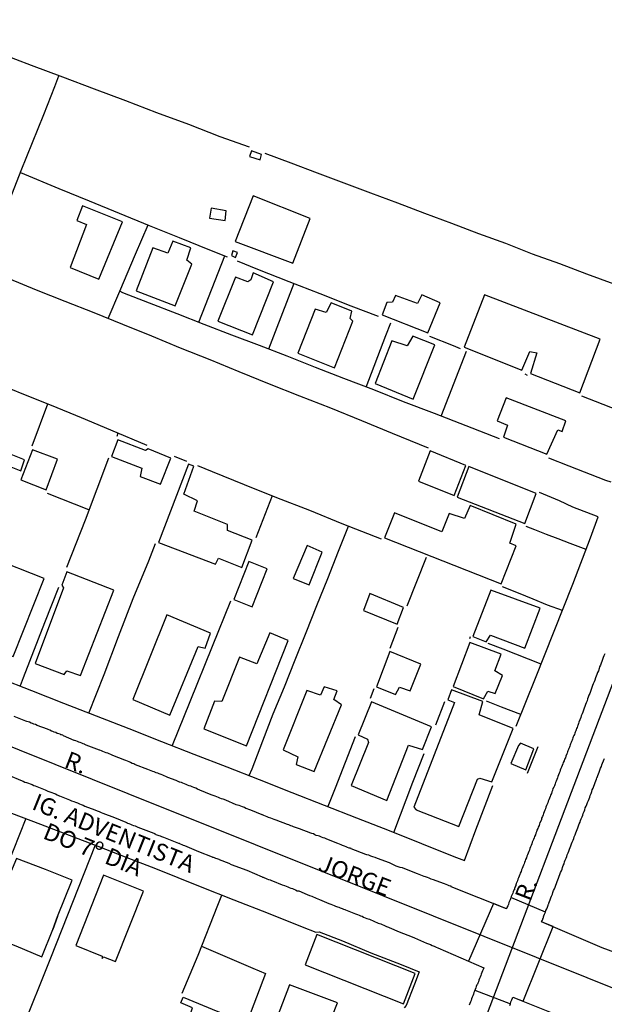
# Model space of a CAD drawing. Units: millimetres. Extents: x -1891 to 181262, y -1297 to 1654588867.
# Drawn here: x -163 to -77, y 473 to 616 of the extents above; entities that cross this region are included whole.
import ezdxf
from ezdxf.enums import TextEntityAlignment as Align

# ---------------------------------------------------------------- set-up
doc = ezdxf.new("R2010")
doc.units = ezdxf.units.MM
doc.header["$LTSCALE"] = 5
doc.header["$MEASUREMENT"] = 0
for name, color, linetype in [('T-DIVIS-EXIS', 7, 'CONTINUOUS'), ('V-CRUZAMENTO', 1, 'CONTINUOUS'), ('V-EDIFICACAO', 2, 'CONTINUOUS'), ('V-EIXO_DE_LOGRADOURO', 3, 'CONTINUOUS'), ('V-LOTE', 1, 'CONTINUOUS'), ('V-NOME_DOS_LOGRADOUROS', 7, 'CONTINUOUS'), ('V-QUADRA', 6, 'CONTINUOUS'), ('V-TEMPLO', 7, 'CONTINUOUS'), ('V-TESTADA', 5, 'CONTINUOUS')]:
    doc.layers.add(name, color=color, linetype=linetype)
doc.styles.get("Standard").update_dxf_attribs({"font": 'ARIAL.TTF'})

# ---------------------------------------------------------------- blocks, each defined once
blk = doc.blocks.new('2987.2V I_UPV')
at = {"layer": 'V-CRUZAMENTO'}
blk.add_lwpolyline([(-84.777, 483.852), (-86.44, 484.568), (-86.35, 484.668), (-86.35, 484.778), (-86.27, 484.818), (-86.27, 484.928), (-86.27, 485.048), (-86.16, 485.118), (-86.14, 485.258), (-86.1, 485.398), (-86.01, 485.648), (-85.88, 485.948), (-90.918, 488.107), (-90.95, 488.028), (-91.03, 487.778), (-91.12, 487.568), (-91.2, 487.348), (-91.29, 487.098), (-91.37, 486.878), (-91.5, 486.628), (-91.57, 486.438), (-93.471, 487.199), (-97.124, 478.793), (-94.88, 477.818), (-94.99, 477.608), (-95.07, 477.398), (-95.16, 477.138), (-95.25, 476.928), (-95.33, 476.718), (-95.42, 476.458), (-95.5, 476.248), (-95.58, 476.038), (-95.67, 475.778), (-95.76, 475.568), (-95.78, 475.458), (-95.88, 475.358), (-95.97, 475.098), (-96.05, 474.888), (-96.14, 474.678), (-96.175, 474.564), (-90.99, 472.588), (-90.91, 472.848), (-90.78, 473.138), (-90.69, 473.398), (-90.642, 473.549), (-89.152, 472.951)], close=True, dxfattribs=at)
at = {"layer": 'V-EDIFICACAO'}
for points in [[(-128.78, 597.118), (-129.09, 596.288), (-127.53, 595.778), (-127.32, 596.578), (-128.78, 597.118)], [(-128.56, 590.528), (-131.16, 583.888), (-122.77, 580.708), (-120.2, 587.248), (-128.56, 590.528)], [(-153.45, 589.078), (-154.27, 586.938), (-152.86, 586.348), (-155.25, 580.088), (-151.06, 578.368), (-147.63, 586.758), (-153.45, 589.078)], [(-134.65, 588.738), (-134.92, 587.278), (-132.64, 586.918), (-132.47, 588.368), (-134.65, 588.738)], [(-145.64, 576.658), (-139.93, 574.468), (-137.48, 580.548), (-138.23, 581.148), (-137.62, 582.938), (-140.27, 583.928), (-140.98, 582.158), (-143.2, 582.958), (-145.64, 576.658)], [(-131.5, 582.488), (-131.68, 581.828), (-131.11, 581.558), (-130.84, 582.268), (-131.5, 582.488)], [(-129.33, 577.958), (-131.12, 578.658), (-133.68, 572.248), (-128.64, 570.248), (-125.56, 577.998), (-128.56, 579.298), (-128.88, 578.258), (-129.33, 577.958)], [(-103.92, 576.068), (-104.57, 574.798), (-107.77, 575.978), (-108.22, 575.008), (-109.04, 574.988), (-109.73, 573.188), (-103.07, 570.548), (-101.27, 574.928), (-103.92, 576.068)], [(-94.79, 576.068), (-97.72, 568.428), (-89.34, 565.098), (-88.16, 567.798), (-87.13, 567.598), (-88.05, 564.588), (-80.87, 561.778), (-77.9, 569.588), (-94.79, 576.068)], [(-119.47, 574.008), (-122.03, 567.568), (-116.69, 565.438), (-114, 572.258), (-114.37, 572.638), (-114.12, 573.698), (-117.15, 574.918), (-117.88, 573.518), (-119.47, 574.008)], [(-106.04, 568.658), (-108.29, 569.378), (-110.72, 563.148), (-105.18, 560.848), (-102.04, 568.778), (-105.25, 570.068), (-106.04, 568.658)], [(-91.61, 561.048), (-92.93, 557.698), (-91.41, 557.038), (-92.01, 555.328), (-85.68, 552.808), (-84.07, 556.368), (-83.43, 556.138), (-82.9, 557.678), (-91.61, 561.048)], [(-143.88, 553.598), (-144.26, 553.358), (-148.27, 554.918), (-149.21, 552.498), (-144.81, 550.788), (-145.01, 549.568), (-142.08, 548.418), (-140.58, 552.238), (-143.88, 553.598)], [(-160.77, 553.478), (-162.44, 549.068), (-158.76, 547.618), (-157.09, 552.108), (-160.77, 553.478)], [(-164.08, 552.878), (-164.65, 551.288), (-162.46, 550.378), (-161.9, 552.008), (-164.08, 552.878)], [(-102.71, 553.298), (-104.41, 548.858), (-99.2, 546.768), (-97.49, 551.168), (-102.71, 553.298)], [(-142.38, 539.928), (-134.04, 536.768), (-133.62, 537.618), (-130.21, 536.298), (-128.68, 540.258), (-132.29, 541.698), (-132.27, 542.538), (-137.13, 544.478), (-136.64, 546.028), (-138.67, 546.988), (-137.21, 551.078), (-137.97, 551.338), (-142.38, 539.928)], [(-97.04, 551.008), (-98.78, 546.568), (-88.91, 542.678), (-87.24, 547.098), (-97.04, 551.008)], [(-99.95, 544.148), (-101.01, 541.488), (-107.93, 544.248), (-109.35, 540.588), (-92.35, 533.878), (-90.17, 539.418), (-91.06, 539.838), (-90.17, 542.598), (-96.85, 545.308), (-97.68, 543.418), (-99.95, 544.148)], [(-122.71, 534.668), (-120.39, 533.748), (-118.46, 538.538), (-120.65, 539.478), (-122.71, 534.668)], [(-168.31, 534.098), (-167.6, 533.458), (-170.52, 525.988), (-163.56, 523.278), (-159.05, 534.688), (-166.75, 537.688), (-168.31, 534.098)], [(-131.38, 531.628), (-128.68, 530.518), (-126.5, 536.058), (-129.16, 537.138), (-131.38, 531.628)], [(-155.72, 535.638), (-155.72, 535.638), (-156.48, 533.718), (-156.23, 533.298), (-160.34, 522.268), (-156.14, 520.648), (-155.73, 521.198), (-153.73, 520.488), (-148.87, 532.958), (-155.72, 535.638)], [(-111.51, 532.458), (-112.42, 529.978), (-107.5, 528.008), (-106.61, 530.448), (-111.51, 532.458)], [(-93.87, 532.958), (-96.46, 526.188), (-94.54, 525.408), (-93.89, 526.418), (-88.91, 524.478), (-86.64, 530.328), (-93.87, 532.958)], [(-141.15, 529.358), (-146.11, 517.018), (-140.69, 514.728), (-136.55, 524.758), (-135.56, 524.488), (-134.76, 526.698), (-141.15, 529.358)], [(-133.11, 516.688), (-134.19, 516.758), (-135.73, 512.728), (-129.49, 510.218), (-123.44, 525.628), (-126.12, 526.748), (-127.99, 522.218), (-130.52, 523.188), (-133.11, 516.688)], [(-96.93, 525.308), (-99.33, 518.898), (-94.91, 517.118), (-94.27, 518.238), (-93.24, 517.888), (-92.13, 520.498), (-93.27, 521.168), (-92.34, 523.638), (-96.93, 525.308)], [(-108.6, 523.998), (-110.54, 518.848), (-107.77, 517.748), (-107.16, 518.808), (-105.63, 518.258), (-104.07, 522.148), (-108.6, 523.998)], [(-118.16, 518.868), (-118.69, 517.628), (-120.71, 518.328), (-124.15, 509.678), (-122, 508.648), (-122.24, 507.508), (-119.63, 506.478), (-115.66, 516.228), (-116.75, 516.998), (-116.26, 518.268), (-118.16, 518.868)], [(-99.61, 518.408), (-100.12, 516.938), (-99.16, 516.548), (-105.1, 501.308), (-104.74, 500.908), (-98.5, 498.478), (-95.78, 505.378), (-95.47, 505.538), (-93.71, 504.998), (-90.6, 512.788), (-95.54, 514.788), (-95.02, 516.708), (-99.61, 518.408)], [(-111.27, 516.678), (-113.23, 511.868), (-111.84, 511.228), (-111.7, 510.708), (-114.24, 504.448), (-109.05, 502.268), (-105.86, 510.328), (-103.81, 509.728), (-102.51, 513.008), (-111.27, 516.678)], [(-89.51, 510.638), (-89.79, 510.308), (-90.93, 507.648), (-88.76, 506.738), (-87.57, 509.808), (-89.51, 510.638)], [(-150.36, 491.358), (-154.44, 481.088), (-150.6, 479.508), (-150.57, 479.208), (-150.37, 479.418), (-148.63, 478.748), (-144.54, 488.998), (-150.36, 491.358)], [(-119.25, 482.688), (-120.95, 478.278), (-106.6, 472.578), (-104.89, 477.018), (-119.25, 482.688)], [(-123.22, 475.368), (-125.68, 468.978), (-118.82, 466.198), (-116.21, 472.728), (-123.22, 475.368)], [(-133.68, 471.438), (-133.18, 471.238), (-132.39, 470.948), (-133.46, 468.468), (-138, 470.288), (-137.39, 472.008), (-139.09, 472.718), (-138.76, 473.548)]]:
    blk.add_lwpolyline(points, close=True, dxfattribs=at)
at = {"layer": 'V-EIXO_DE_LOGRADOURO'}
for points in [[(-134.12, 368.518), (-112.13, 424.388), (-94.87, 469.808), (-77.61, 515.228), (-60.35, 560.648), (-42.21, 606.288), (-24.51, 651.708), (-12.12, 680.778), (6.25, 719.568), (26.83, 757.258), (36.52, 772.358)], [(-444.3, 618.448), (-428.95, 615.438), (-402.16, 604.928), (-370.05, 591.328), (-332.85, 577.948), (-295.65, 563.018), (-258.45, 548.088), (-221.25, 533.158), (-184.05, 518.228), (-146.85, 503.298), (-109.65, 488.368), (-72.45, 473.438), (-35.25, 458.508), (2.17, 444.908), (18.11, 432.188), (36.9, 418.278)]]:
    blk.add_lwpolyline(points, dxfattribs=at)
at = {"layer": 'V-LOTE'}
for points in [[(-129.07, 597.628), (-133.36, 599.168), (-137.95, 600.928), (-142.59, 602.658), (-147.12, 604.388), (-151.71, 606.118), (-156.3, 607.848), (-160.89, 609.578), (-165.48, 611.308), (-170.07, 613.038), (-174.66, 614.768), (-179.25, 616.498), (-183.84, 618.228), (-188.43, 619.958), (-193.02, 621.688), (-195.43, 622.598)], [(-168, 579.968), (-165.67, 585.968), (-164.03, 590.118), (-162.41, 594.238), (-160.74, 598.328), (-159.1, 602.418), (-157.51, 606.488), (-156.9, 608.078)], [(-102.94, 553.708), (-108.22, 555.818), (-112.7, 557.668), (-117.18, 559.518), (-121.71, 561.288), (-126.14, 563.058), (-130.57, 564.828), (-134.81, 566.598), (-139.13, 568.318), (-143.34, 570.038), (-147.55, 571.758), (-151.76, 573.478), (-155.97, 575.118), (-160.18, 576.758), (-164.17, 578.418)], [(-66.66, 574.188), (-71.92, 576.158), (-75.87, 577.628), (-79.82, 579.098), (-83.77, 580.598), (-87.75, 582.038), (-91.67, 583.558), (-95.62, 584.998), (-99.54, 586.498), (-103.49, 587.968), (-107.41, 589.468), (-111.36, 590.908), (-115.26, 592.378), (-119.13, 593.848), (-123, 595.318), (-126.79, 596.738)], [(-162.52, 593.948), (-156.9, 591.598), (-152.49, 589.808), (-148.08, 588.018), (-143.72, 586.228), (-139.34, 584.438), (-134.93, 582.648), (-132.35, 581.628)], [(-149.68, 572.628), (-147.99, 576.608), (-145.69, 582.018), (-143.88, 586.288)], [(-136.48, 572.078), (-132.69, 581.768)], [(-130.86, 581.038), (-127.89, 579.838), (-123.35, 578.048), (-118.81, 576.258), (-114.27, 574.468), (-110.29, 572.948)], [(-92.57, 555.068), (-97.43, 556.948), (-102.08, 558.768), (-106.6, 560.458), (-110.93, 562.198), (-115.29, 563.858), (-119.43, 565.488), (-123.57, 567.118), (-127.61, 568.668), (-131.65, 570.218), (-135.69, 571.768), (-139.65, 573.318), (-143.66, 574.848), (-147.54, 576.378), (-147.99, 576.608)], [(-122.58, 577.748), (-125.31, 570.678), (-126.29, 568.158)], [(-112.03, 562.618), (-109.19, 570.148), (-108.47, 572.018)], [(-102.78, 570.058), (-99.35, 568.678), (-98.34, 568.268)], [(-101.11, 558.388), (-97.4, 567.848)], [(-144.03, 554.088), (-149.3, 556.308), (-153.61, 558.118), (-157.95, 559.928), (-162.26, 561.638), (-166.52, 563.368), (-170.78, 565.098)], [(-88.91, 564.568), (-88.54, 564.368)], [(-80.63, 561.358), (-77.52, 560.118), (-73.27, 558.458), (-72.67, 558.288)], [(-160.79, 554.058), (-158.5, 560.148)], [(-148.31, 555.888), (-148.43, 555.418)], [(-149.63, 552.248), (-153.08, 543.208), (-155.78, 536.268)], [(-138.23, 551.738), (-140, 552.488)], [(-76.3, 548.758), (-77.09, 548.978), (-82.4, 551.078), (-85.4, 552.228)], [(-165.66, 520.188), (-160.9, 518.328), (-156.22, 516.468), (-151.46, 514.608), (-146.7, 512.748), (-141.94, 510.888), (-137.18, 509.028), (-132.39, 507.168), (-127.65, 505.308), (-122.89, 503.448), (-118.18, 501.588), (-113.47, 499.728), (-108.71, 497.868), (-103.97, 495.978), (-99.23, 494.088), (-97.7, 493.518), (-96.03, 497.988), (-93.57, 504.428)], [(-109.81, 540.418), (-115.53, 542.648), (-120.27, 544.598), (-125.07, 546.438), (-129.79, 548.338), (-134.48, 550.238), (-136.62, 551.108)], [(-152.51, 544.708), (-158.55, 547.068)], [(-125.77, 546.718), (-128.15, 540.628)], [(-78.17, 543.668), (-81.86, 545.078), (-83.82, 545.988), (-86.73, 547.238)], [(-90.15, 513.098), (-87.32, 520.108), (-84.6, 526.968), (-81.88, 533.828), (-79.31, 540.588), (-78.17, 543.668)], [(-129.13, 505.888), (-128.7, 506.858), (-127.15, 510.958), (-125.6, 514.888), (-123.97, 518.848), (-122.39, 522.808), (-120.81, 526.768), (-119.23, 530.728), (-117.65, 534.688), (-116.07, 538.648), (-114.64, 542.298)], [(-79.95, 538.898), (-82.29, 539.778), (-84.01, 540.438), (-85.73, 541.098), (-87.45, 541.758), (-88.69, 542.238)], [(-152.52, 515.028), (-150.3, 520.678), (-148.19, 526.218), (-146.05, 531.758), (-143.78, 537.268), (-142.79, 539.768)], [(-103.28, 537.728), (-106.11, 530.638)], [(-163.8, 500.428), (-159.6, 498.808), (-155.4, 497.188), (-151.2, 495.568), (-147, 493.948), (-142.8, 492.328), (-136.29, 489.718), (-131.37, 487.768), (-126.37, 485.798), (-121.37, 483.828), (-119.39, 483.058)], [(-156.93, 533.338), (-158.99, 528.208), (-162.12, 520.148), (-162.57, 518.978)], [(-83.4, 529.988), (-85.57, 530.798), (-87.69, 531.668), (-89.81, 532.538), (-92.15, 533.458)], [(-131.84, 531.348), (-134.51, 524.758), (-137.77, 516.658), (-140.36, 510.268)], [(-107.42, 527.508), (-108.59, 524.458)], [(-96.87, 526.158), (-96.98, 525.878)], [(-86.51, 522.148), (-92.04, 524.338), (-94.24, 525.168)], [(-110.91, 518.538), (-111.45, 517.148)], [(-101.89, 513.308), (-100.56, 516.718)], [(-89.46, 514.818), (-92.3, 515.908), (-94.46, 516.738)], [(-113.63, 511.558), (-116.59, 504.038), (-117.63, 501.368)], [(-108.03, 497.598), (-105.23, 504.948), (-103.56, 509.128)], [(-161.71, 499.618), (-164.51, 492.628), (-166.73, 486.998)], [(-151.58, 495.718), (-158.11, 479.218), (-162.45, 468.458)], [(-138.9, 474.128), (-136.58, 479.698), (-133.68, 486.998), (-133.09, 488.448)], [(-136.06, 480.998), (-128.58, 477.798), (-126.74, 477.008), (-129.35, 470.068)]]:
    blk.add_lwpolyline(points, dxfattribs=at)
at = {"layer": 'V-QUADRA'}
for points in [[(-77.23, 523.678), (-77.34, 523.378), (-77.46, 523.128), (-77.55, 522.868), (-77.63, 522.568), (-77.74, 522.318), (-77.85, 522.018), (-77.97, 521.768), (-78.06, 521.508), (-78.14, 521.208), (-78.27, 520.958), (-78.36, 520.658), (-78.46, 520.408), (-78.57, 520.148), (-78.66, 519.848), (-78.78, 519.598), (-78.91, 519.298), (-79, 519.038), (-79.12, 518.748), (-79.23, 518.448), (-79.29, 518.188), (-79.42, 517.898), (-79.53, 517.638), (-79.63, 517.338), (-79.74, 517.088), (-79.8, 516.828), (-79.93, 516.528), (-80.02, 516.278), (-80.14, 515.978), (-80.23, 515.728), (-80.31, 515.468), (-80.44, 515.168), (-80.53, 514.918), (-80.65, 514.618), (-80.7, 514.358), (-80.7, 514.358), (-80.99, 513.678), (-81.06, 513.508), (-81.08, 513.508), (-81.1, 513.338), (-81.17, 513.228), (-81.19, 513.088), (-81.25, 512.918), (-81.34, 512.748), (-81.34, 512.698), (-81.38, 512.638), (-81.38, 512.578), (-81.46, 512.408), (-81.55, 512.238), (-81.59, 512.068), (-81.63, 511.898), (-81.74, 511.728), (-81.82, 511.558), (-81.87, 511.388), (-81.95, 511.218), (-81.99, 511.048), (-82.08, 510.878), (-82.12, 510.708), (-82.21, 510.538), (-82.25, 510.368), (-82.33, 510.198), (-82.38, 510.028), (-82.46, 509.858), (-82.52, 509.688), (-82.59, 509.518), (-82.67, 509.348), (-82.72, 509.178), (-82.74, 509.058), (-82.89, 508.748), (-82.97, 508.488), (-83.08, 508.278), (-83.16, 508.068), (-83.27, 507.808), (-83.33, 507.598), (-83.42, 507.388), (-83.55, 507.128), (-83.63, 506.918), (-83.72, 506.708), (-83.8, 506.448), (-83.89, 506.238), (-83.97, 506.028), (-84.06, 505.768), (-84.14, 505.558), (-84.23, 505.348), (-84.31, 505.088), (-84.42, 504.878), (-84.48, 504.668), (-84.57, 504.408), (-84.65, 504.198), (-84.78, 503.988), (-84.86, 503.728), (-84.95, 503.518), (-85.01, 503.298), (-85.12, 503.048), (-85.21, 502.838), (-85.29, 502.618), (-85.37, 502.368), (-85.46, 502.158), (-85.55, 501.938), (-85.61, 501.728), (-85.72, 501.518), (-85.8, 501.308), (-85.88, 501.048), (-85.97, 500.838), (-86.06, 500.618), (-86.16, 500.368), (-86.23, 500.158), (-86.31, 499.938), (-86.44, 499.688), (-86.48, 499.478), (-86.57, 499.258), (-86.7, 499.048), (-86.74, 498.838), (-86.82, 498.628), (-86.93, 498.368), (-86.99, 498.158), (-87.12, 497.938), (-87.21, 497.688), (-87.27, 497.478), (-87.35, 497.258), (-87.46, 497.008), (-87.54, 496.798), (-87.63, 496.578), (-87.72, 496.368), (-87.8, 496.158), (-87.89, 495.948), (-87.97, 495.688), (-88.05, 495.478), (-88.14, 495.258), (-88.23, 495.008), (-88.31, 494.798), (-88.4, 494.578), (-88.5, 494.328), (-88.61, 494.118), (-88.65, 493.898), (-88.78, 493.648), (-88.78, 493.648), (-88.86, 493.438), (-88.95, 493.218), (-89.01, 493.008), (-89.1, 492.798), (-89.16, 492.578), (-89.29, 492.328), (-89.38, 492.118), (-89.42, 491.898), (-89.55, 491.648), (-89.63, 491.438), (-89.71, 491.218), (-89.8, 490.968), (-89.89, 490.758), (-89.97, 490.538), (-90.06, 490.328), (-90.14, 490.118), (-90.16, 490.028), (-90.2, 489.988), (-90.22, 489.768), (-90.29, 489.748), (-90.31, 489.608), (-90.35, 489.538), (-90.4, 489.388), (-90.42, 489.238), (-90.52, 489.138), (-90.52, 489.088), (-90.54, 489.048), (-90.57, 488.928), (-90.65, 488.708), (-90.78, 488.458), (-90.86, 488.248), (-90.95, 488.028), (-91.03, 487.778), (-91.12, 487.568), (-91.2, 487.348), (-91.29, 487.098), (-91.37, 486.878), (-91.5, 486.628), (-91.57, 486.438), (-99.64, 489.668), (-99.62, 489.728), (-99.92, 489.788), (-100.13, 489.878), (-100.35, 489.988), (-100.6, 490.068), (-100.75, 490.138), (-102.22, 490.688), (-102.54, 490.788), (-102.86, 490.938), (-103.11, 491.008), (-103.37, 491.108), (-103.58, 491.178), (-103.83, 491.258), (-104.09, 491.368), (-104.3, 491.448), (-104.56, 491.538), (-104.71, 491.608), (-106.75, 492.428), (-107.07, 492.488), (-107.36, 492.598), (-107.66, 492.688), (-107.96, 492.818), (-108.24, 492.968), (-108.54, 493.118), (-108.64, 493.148), (-110.38, 493.788), (-110.73, 493.918), (-111.07, 494.028), (-111.36, 494.148), (-111.66, 494.278), (-111.96, 494.348), (-112.11, 494.368), (-114.22, 495.178), (-114.26, 495.218), (-114.26, 495.258), (-114.39, 495.278), (-114.51, 495.318), (-114.77, 495.408), (-114.98, 495.518), (-115.23, 495.598), (-115.49, 495.708), (-115.7, 495.768), (-115.96, 495.878), (-116.19, 495.988), (-117.79, 496.598), (-118.09, 496.748), (-118.34, 496.828), (-118.59, 496.918), (-118.85, 497.028), (-119.06, 497.088), (-119.32, 497.168), (-119.53, 497.258), (-119.74, 497.368), (-120, 497.448), (-120.11, 497.498), (-121.78, 498.108), (-122.09, 498.218), (-122.38, 498.318), (-122.64, 498.408), (-122.85, 498.518), (-123.06, 498.578), (-123.32, 498.688), (-123.53, 498.748), (-123.55, 498.748), (-125.19, 499.388), (-125.49, 499.488), (-125.74, 499.578), (-125.98, 499.678), (-126.29, 499.788), (-126.51, 499.878), (-126.76, 499.978), (-126.97, 500.068), (-127.19, 500.148), (-127.21, 500.158), (-128.89, 500.828), (-129.15, 500.938), (-129.4, 501.048), (-129.61, 501.108), (-129.8, 501.218), (-130.12, 501.318), (-130.34, 501.408), (-130.59, 501.508), (-130.85, 501.598), (-131.04, 501.648), (-132.55, 502.298), (-132.93, 502.448), (-133.14, 502.508), (-133.4, 502.618), (-133.61, 502.698), (-133.82, 502.788), (-134.08, 502.898), (-134.25, 502.958), (-134.5, 503.038), (-134.65, 503.068), (-136.33, 503.768), (-136.67, 503.898), (-136.91, 504.048), (-137.18, 504.148), (-137.44, 504.238), (-137.44, 504.238), (-137.65, 504.338), (-137.86, 504.408), (-138.12, 504.488), (-138.33, 504.618), (-138.55, 504.678), (-138.8, 504.788), (-139.01, 504.868), (-139.23, 504.938), (-139.29, 504.958), (-139.78, 505.178), (-141.01, 505.638), (-141.27, 505.768), (-141.52, 505.848), (-141.74, 505.938), (-141.99, 506.038), (-142.25, 506.148), (-142.46, 506.228), (-142.71, 506.318), (-142.97, 506.428), (-143.18, 506.488), (-143.44, 506.598), (-143.65, 506.698), (-143.89, 506.808), (-145.7, 507.488), (-145.8, 507.508), (-145.95, 507.598), (-146.18, 507.678), (-146.46, 507.808), (-146.63, 507.918), (-146.88, 507.998), (-147.1, 508.088), (-147.29, 508.168), (-149.01, 508.848), (-149.31, 508.978), (-149.56, 509.058), (-149.74, 509.148), (-149.99, 509.238), (-150.24, 509.338), (-150.46, 509.428), (-150.67, 509.488), (-150.92, 509.598), (-150.95, 509.598), (-152.91, 510.328), (-152.9, 510.358), (-152.99, 510.398), (-153.09, 510.448), (-153.14, 510.468), (-153.35, 510.528), (-153.56, 510.618), (-153.77, 510.718), (-153.99, 510.788), (-154.2, 510.868), (-154.41, 510.978), (-154.63, 511.018), (-154.65, 511.018), (-156.2, 511.698), (-156.33, 511.788), (-156.5, 511.828), (-156.59, 511.868), (-156.71, 511.938), (-156.92, 511.998), (-157.13, 512.058), (-157.35, 512.168), (-157.56, 512.258), (-157.77, 512.318), (-157.97, 512.398), (-158.24, 512.508), (-158.45, 512.618), (-158.56, 512.658), (-160.07, 513.208), (-160.33, 513.338), (-160.54, 513.418), (-160.75, 513.508), (-160.96, 513.548), (-161.18, 513.678), (-161.39, 513.738), (-161.56, 513.808), (-161.71, 513.848), (-163.43, 514.528)], [(-75.38, 479.928), (-77.6, 480.758), (-86.44, 484.568), (-86.35, 484.668), (-86.35, 484.778), (-86.27, 484.818), (-86.27, 484.928), (-86.27, 485.048), (-86.16, 485.118), (-86.14, 485.258), (-86.1, 485.398), (-86.01, 485.648), (-85.88, 485.948), (-85.8, 486.198), (-85.69, 486.458), (-85.59, 486.708), (-85.5, 486.968), (-85.48, 487.048), (-85.44, 487.128), (-85.39, 487.158), (-85.37, 487.268), (-85.29, 487.518), (-85.21, 487.778), (-85.08, 488.028), (-84.99, 488.288), (-84.86, 488.588), (-84.78, 488.838), (-84.7, 489.098), (-84.57, 489.348), (-84.48, 489.608), (-84.35, 489.898), (-84.27, 490.158), (-84.19, 490.418), (-84.06, 490.668), (-83.97, 490.928), (-83.89, 491.218), (-83.76, 491.478), (-83.67, 491.728), (-83.55, 491.988), (-83.46, 492.238), (-83.38, 492.498), (-83.29, 492.758), (-83.16, 493.008), (-83.08, 493.308), (-82.99, 493.558), (-82.87, 493.818), (-82.78, 494.068), (-82.69, 494.328), (-82.57, 494.628), (-82.48, 494.878), (-82.38, 495.138), (-82.27, 495.388), (-82.18, 495.648), (-82.06, 495.948), (-81.97, 496.198), (-81.85, 496.458), (-81.76, 496.708), (-81.67, 496.968), (-81.55, 497.258), (-81.46, 497.518), (-81.34, 497.768), (-81.25, 498.028), (-81.16, 498.288), (-81.04, 498.578), (-80.95, 498.838), (-80.82, 499.088), (-80.74, 499.348), (-80.65, 499.598), (-80.52, 499.858), (-80.44, 500.108), (-80.36, 500.368), (-80.23, 500.668), (-80.14, 500.918), (-80.06, 501.178), (-79.93, 501.428), (-79.82, 501.688), (-79.72, 501.988), (-79.61, 502.238), (-79.5, 502.498), (-79.42, 502.748), (-79.34, 503.008), (-79.21, 503.298), (-79.12, 503.558), (-79.04, 503.818), (-78.91, 504.068), (-78.83, 504.328), (-78.83, 504.328), (-78.7, 504.618), (-78.61, 504.878), (-78.53, 505.128), (-78.44, 505.388), (-78.4, 505.578), (-78.31, 505.638), (-78.23, 505.898), (-78.14, 506.148), (-78.04, 506.408), (-77.93, 506.708), (-77.84, 506.958), (-77.72, 507.218), (-77.63, 507.468), (-77.55, 507.728), (-77.42, 508.028), (-77.33, 508.278), (-77.27, 508.398)], [(-164.09, 505.898), (-162.49, 505.208), (-162.11, 505.068), (-161.86, 504.958), (-161.6, 504.868), (-161.35, 504.768), (-161.09, 504.678), (-160.79, 504.578), (-160.54, 504.468), (-160.35, 504.388), (-158.88, 503.808), (-158.52, 503.638), (-158.2, 503.508), (-157.94, 503.408), (-157.69, 503.318), (-157.39, 503.208), (-157.13, 503.108), (-156.84, 502.958), (-156.82, 502.938), (-155.35, 502.358), (-155.03, 502.218), (-154.71, 502.108), (-154.45, 501.998), (-154.16, 501.898), (-153.9, 501.788), (-153.65, 501.678), (-153.35, 501.558), (-153.12, 501.448), (-151.65, 500.918), (-151.33, 500.768), (-151.01, 500.638), (-150.71, 500.488), (-150.46, 500.408), (-148.8, 499.758), (-147.14, 499.108), (-147.08, 499.048), (-147.01, 499.028), (-146.95, 498.998), (-146.88, 498.958), (-146.67, 498.898), (-146.46, 498.788), (-146.24, 498.708), (-145.99, 498.618), (-145.78, 498.538), (-145.56, 498.448), (-145.37, 498.368), (-143.06, 497.488), (-143.01, 497.448), (-142.91, 497.428), (-142.88, 497.388), (-142.84, 497.368), (-142.8, 497.338), (-142.74, 497.318), (-142.59, 497.258), (-142.33, 497.168), (-142.12, 497.088), (-141.91, 496.998), (-141.65, 496.918), (-141.65, 496.918), (-139.43, 496.008), (-139.36, 496.008), (-139.29, 495.958), (-139.18, 495.938), (-138.97, 495.858), (-138.76, 495.748), (-138.55, 495.708), (-136.54, 494.798), (-134.54, 494.048), (-134.47, 494.008), (-134.4, 493.988), (-134.25, 493.938), (-134.04, 493.858), (-133.82, 493.768), (-133.57, 493.688), (-133.51, 493.668), (-132.08, 493.088), (-131.74, 492.938), (-129.48, 492.108), (-127.24, 491.138), (-127.17, 491.088), (-127.06, 491.068), (-126.97, 491.008), (-126.87, 490.988), (-126.76, 490.938), (-126.55, 490.838), (-126.29, 490.748), (-126.08, 490.668), (-125.87, 490.578), (-125.72, 490.538), (-124.29, 489.938), (-123.95, 489.838), (-123.7, 489.728), (-123.49, 489.638), (-123.27, 489.558), (-123.02, 489.448), (-122.81, 489.388), (-122.59, 489.298), (-122.34, 489.198), (-122.13, 489.088), (-121.91, 489.048), (-121.89, 489.048), (-120.64, 488.538), (-120.32, 488.388), (-120, 488.278), (-119.79, 488.198), (-119.53, 488.088), (-119.32, 487.988), (-119.11, 487.898), (-118.87, 487.798), (-117.49, 487.238), (-117.21, 487.108), (-116.94, 487.008), (-116.72, 486.938), (-116.51, 486.838), (-116.25, 486.748), (-116.04, 486.668), (-115.83, 486.598), (-115.57, 486.498), (-115.36, 486.408), (-115.15, 486.328), (-115.04, 486.288), (-113.62, 485.708), (-113.32, 485.598), (-113.06, 485.498), (-112.85, 485.408), (-112.64, 485.348), (-112.43, 485.238), (-112.17, 485.138), (-111.96, 485.048), (-111.75, 484.968), (-111.56, 484.928), (-110.28, 484.368), (-109.92, 484.238), (-109.7, 484.138), (-109.49, 484.048), (-109.28, 483.968), (-109.07, 483.858), (-108.81, 483.748), (-108.6, 483.668), (-108.45, 483.608), (-107.49, 483.178), (-105.08, 482.238), (-105, 482.208), (-103.66, 481.628), (-103.24, 481.428), (-102.94, 481.328), (-102.68, 481.218), (-102.39, 481.088), (-102.13, 481.008), (-101.83, 480.838), (-101.6, 480.738), (-94.88, 477.818), (-94.99, 477.608), (-95.07, 477.398), (-95.16, 477.138), (-95.25, 476.928), (-95.33, 476.718), (-95.42, 476.458), (-95.5, 476.248), (-95.58, 476.038), (-95.67, 475.778), (-95.76, 475.568), (-95.78, 475.458), (-95.88, 475.358), (-95.97, 475.098), (-96.05, 474.888), (-96.14, 474.678), (-96.22, 474.418), (-96.31, 474.208), (-96.39, 473.998), (-96.48, 473.738), (-96.56, 473.528), (-96.65, 473.308), (-96.73, 473.058), (-96.73, 473.058), (-96.82, 472.848), (-96.9, 472.628), (-96.99, 472.378)], [(-91.08, 472.338), (-90.99, 472.588), (-90.91, 472.848), (-90.78, 473.138), (-90.69, 473.398), (-90.642, 473.549), (-81.62, 469.928)]]:
    blk.add_lwpolyline(points, dxfattribs=at)
at = {"layer": 'V-TEMPLO'}
for points in [[(-157.08, 485.338), (-154.98, 490.608), (-158.85, 492.168), (-163.08, 493.778), (-165.38, 488.328), (-167.58, 482.678), (-163.2, 481.018), (-159.4, 479.458), (-157.8, 483.438)], [(-157.8, 483.438), (-157.08, 485.338)]]:
    blk.add_lwpolyline(points, close=True, dxfattribs=at)
at = {"layer": 'V-TESTADA'}
for points in [[(-165.66, 520.188), (-160.9, 518.328), (-156.22, 516.468), (-151.46, 514.608), (-146.7, 512.748), (-141.94, 510.888), (-137.18, 509.028), (-132.39, 507.168), (-127.65, 505.308), (-122.89, 503.448), (-118.18, 501.588), (-113.47, 499.728), (-108.71, 497.868), (-103.97, 495.978), (-99.23, 494.088), (-97.7, 493.518), (-96.03, 497.988), (-93.57, 504.428)], [(-163.8, 500.428), (-159.6, 498.808), (-155.4, 497.188), (-151.2, 495.568), (-147, 493.948), (-142.8, 492.328), (-136.29, 489.718), (-131.37, 487.768), (-126.37, 485.798), (-121.37, 483.828), (-119.39, 483.058)], [(-88.49, 506.228), (-86.93, 510.128)], [(-119.39, 483.058), (-118.92, 483.098), (-115.51, 481.768), (-111.35, 480.038), (-106.94, 478.308), (-104.33, 477.268), (-105, 475.428), (-106.22, 472.318), (-106.5, 472.008)]]:
    blk.add_lwpolyline(points, dxfattribs=at)
at = {"layer": 'V-NOME_DOS_LOGRADOUROS'}
for s, height, rotation, p in [('R.', 2.5, 339, (-156.55, 506.458)), ('IG. ADVENTISTA', 2.50002, 338, (-161.29, 500.328)), ('DO 7º DIA', 2.5, 338, (-159.68, 496.058)), ('JORGE', 2.5, 339, (-119.5, 491.378)), ('R.', 2.5, 69, (-87.36, 487.118))]:
    blk.add_text(s, height=height, rotation=rotation, dxfattribs=at).set_placement(p, align=Align.BOTTOM_LEFT)

msp = doc.modelspace()

# ---------------------------------------------------------------- block references
at = {"layer": 'T-DIVIS-EXIS', "linetype": 'Continuous'}
msp.add_blockref('2987.2V I_UPV', (0, 0), dxfattribs=at)

doc.saveas('drawing.dxf')
